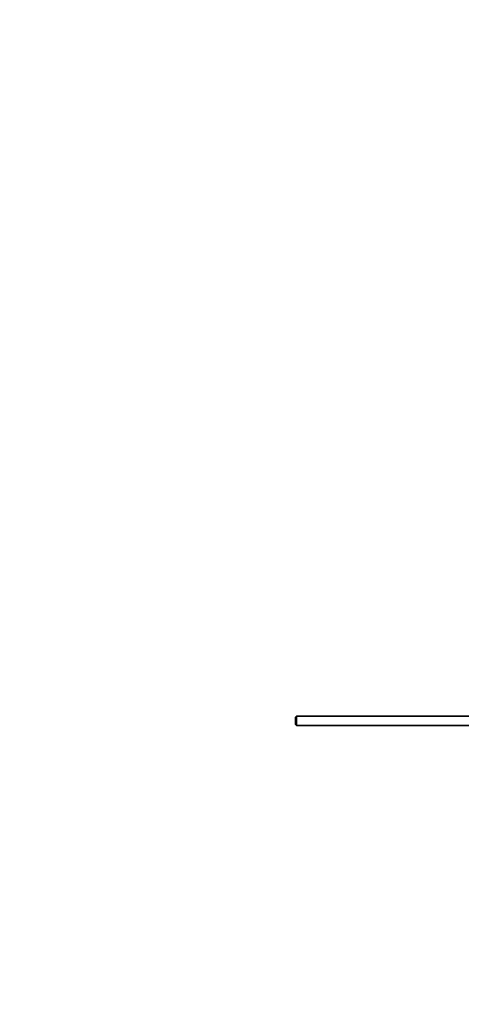
# Model space of a CAD drawing. Units: millimetres. Extents: x 0 to 1478, y 0 to 1758.
# Drawn here: x 873 to 1106, y 793 to 1313 of the extents above; entities that cross this region are included whole.
import ezdxf
from ezdxf import colors
from ezdxf.entities.mleader import LeaderData, LeaderLine
from ezdxf.math import Vec2, Vec3

# ---------------------------------------------------------------- set-up
doc = ezdxf.new("R2010")
doc.units = ezdxf.units.MM
doc.layers.add('DV4_Défaut', color=7, linetype='Continuous')
doc.layers.add('Défaut', color=7, linetype='Continuous')

# ---------------------------------------------------------------- blocks, each defined once
blk = doc.blocks.new('_DOT')
at = {"color": 0}
blk.add_line((0, 0), (-1, 0), dxfattribs=at)
at = {"color": 0, "const_width": 0.333}
blk.add_lwpolyline([(-0.1665, 0, 1), (0.1665, 0, 1)], format="xyb", close=True, dxfattribs=at)
blk = doc.blocks.new('SE3')
at = {"layer": 'DV4_Défaut', "color": 7, "linetype": 'Continuous', "lineweight": 35}
for p, q in [((1019.6, 945.4), (1019, 944.8)), ((1019, 944.8), (1019, 941)), ((1019.6, 940.4), (1019.6, 945.4)), ((1140.76, 945.4), (1019.6, 945.4)), ((1019, 941), (1019.6, 940.4)), ((1019.6, 940.4), (1140.76, 940.4))]:
    blk.add_line(p, q, dxfattribs=at)

msp = doc.modelspace()

# ---------------------------------------------------------------- block references
at = {"layer": 'Défaut'}
msp.add_blockref('SE3', (0, 0), dxfattribs=at)

# ---------------------------------------------------------------- leaders
at = {"layer": 'Défaut', "color": 7, "linetype": 'Continuous', "lineweight": 18}
ml = msp.add_multileader_mtext('Standard', dxfattribs=at)
ml.set_content('{\\pxsm0.9;\\fSolid Edge ISO|b1||i0||c0|p34;\\W1.;09/09/2019\\P}', color=256)
ml.set_leader_properties()
ml.set_arrow_properties(name='DOT')
ml.build(insert=Vec2(0, 0))
ml.multileader.update_dxf_attribs({"leader_type": 0, "dogleg_length": 0, "arrow_head_size": 12})
ctx = ml.context
ctx.base_point, ctx.char_height, ctx.arrow_head_size, ctx.landing_gap_size = Vec3(1390.41, 1750.71), 12, 12, 4.2
notes = []
notes.append((ctx, [(0, (0, 0, 0), (0, 0), (1, 0), 1, [])]))
ctx.mtext.insert = Vec3(1392.41, 1756.83)
for ctx, leaders in notes:
    for number, flags, end, landing, length, lines in leaders:
        leader = LeaderData()
        leader.index, (leader.has_last_leader_line, leader.has_dogleg_vector, leader.attachment_direction) = number, flags
        leader.last_leader_point, leader.dogleg_vector, leader.dogleg_length = Vec3(end), Vec3(landing), length
        for number, points, colour, breaks in lines:
            line = LeaderLine()
            line.index, line.vertices, line.color, line.breaks = number, Vec3.list(points), colors.encode_raw_color(colour), breaks
            leader.lines.append(line)
        ctx.leaders.append(leader)

doc.saveas('drawing.dxf')
